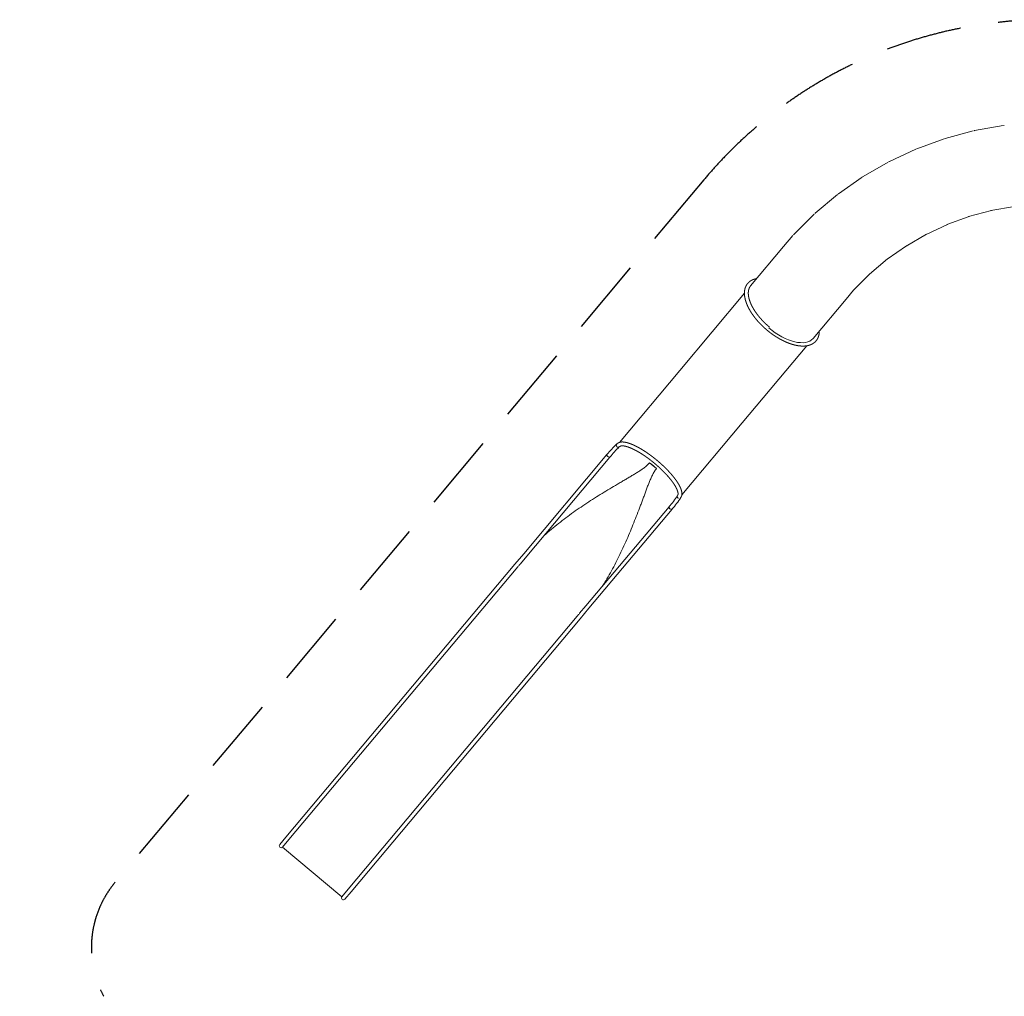
# Model space of a CAD drawing. Extents: x -17324 to 8642, y -15191 to 7229.
# Drawn here: x -17324 to -7657, y -2799 to 6786 of the extents above; entities that cross this region are included whole.
import ezdxf

# ---------------------------------------------------------------- set-up
doc = ezdxf.new("R2010")
doc.units = 0
doc.header["$MEASUREMENT"] = 0
doc.linetypes.add('HIDDEN', pattern=[0.375, 0.25, -0.125])
doc.layers.get('Defpoints').update_dxf_attribs({"linetype": 'CONTINUOUS'})
doc.layers.add('B', color=3, linetype='CONTINUOUS')
doc.layers.add('Sicherheit', color=1, linetype='HIDDEN')
doc.layers.add('K', color=7, linetype='CONTINUOUS', lineweight=0)
doc.styles.add('KATALOG', font='swissl.ttf')
doc.dimstyles.new('KATALOG', dxfattribs={"dimscale": 200, "dimtxt": 1.75, "dimasz": 1, "dimexe": 0, "dimexo": 0, "dimgap": 0.3, "dimtad": 1, "dimlfac": 0.001, "dimzin": 0, "dimdsep": 46, "dimtxsty": 'KATALOG', "dimblk1": 'KATPFEIL', "dimblk2": 'KATPFEIL', "dimsah": 1, "dimcen": 1, "dimse1": 1, "dimse2": 1, "dimclrd": 256, "dimclre": 256, "dimclrt": 3, "dimadec": 0, "dimazin": 0, "dimtfac": 1, "dimtdec": 4, "dimtmove": 0, "dimatfit": 3, "dimldrblk": 'KATPFEIL', "dimfxl": 0, "dimtvp": 1, "dimtolj": 1, "dimtzin": 0, "dimarcsym": 0})

# ---------------------------------------------------------------- blocks, each defined once
blk = doc.blocks.new('KATPFEIL')
at = {"layer": 'B', "ltscale": 1000}
for p, q in [((0, -1), (0, 1)), ((-1, 0), (0, 0)), ((1, 0), (0, 0))]:
    blk.add_line(p, q, dxfattribs=at)
blk = doc.blocks.new('*D3')
at = {"layer": 'B', "lineweight": -2, "ltscale": 100}
blk.add_line((2833, -13191.2), (-14270.5, -13191.2), dxfattribs=at)
at = {"layer": 'Defpoints', "color": 0, "ltscale": 100}
for p in [(3333, -0.4), (-14770.5, -1310.1), (-14770.5, -13191.2)]:
    blk.add_point(p, dxfattribs=at)
at = {"layer": 'B', "lineweight": -2, "ltscale": 100, "xscale": 500, "yscale": 500, "zscale": 500, "rotation": 180}
blk.add_blockref('KATPFEIL', (-14770.5, -13191.2), dxfattribs=at)
at = {"layer": 'B', "lineweight": -2, "ltscale": 100, "xscale": 500, "yscale": 500, "zscale": 500}
blk.add_blockref('KATPFEIL', (3333, -13191.2), dxfattribs=at)
at = {"layer": 'B', "color": 3, "ltscale": 100, "insert": (-5718.7, -12609), "char_height": 875, "attachment_point": 5, "style": 'KATALOG'}
blk.add_mtext('\\A1;18,20', dxfattribs=at)
blk = doc.blocks.new('*D6')
at = {"layer": 'B', "lineweight": -2, "ltscale": 100}
blk.add_line((4143.5, -14691.2), (-16323.7, -14691.2), dxfattribs=at)
at = {"layer": 'Defpoints', "color": 0, "ltscale": 100}
for p in [(4643.5, -0.4), (-16823.7, -2201.3), (-16823.7, -14691.2)]:
    blk.add_point(p, dxfattribs=at)
at = {"layer": 'B', "lineweight": -2, "ltscale": 100, "xscale": 500, "yscale": 500, "zscale": 500, "rotation": 180}
blk.add_blockref('KATPFEIL', (-16823.7, -14691.2), dxfattribs=at)
at = {"layer": 'B', "lineweight": -2, "ltscale": 100, "xscale": 500, "yscale": 500, "zscale": 500}
blk.add_blockref('KATPFEIL', (4643.5, -14691.2), dxfattribs=at)
at = {"layer": 'B', "color": 3, "ltscale": 100, "insert": (-6090.1, -14109), "char_height": 875, "attachment_point": 5, "style": 'KATALOG'}
blk.add_mtext('\\A1;21,50', dxfattribs=at)

msp = doc.modelspace()

# ---------------------------------------------------------------- linework, layer by layer
at = {"layer": 'K'}
for p, q in [((-7949.901, 5697.452), (-7669.53, 5746.89)), ((-8515.986, 5520.082), (-8248.459, 5617.455)), ((-8236.816, 5621.125), (-7961.82, 5694.81)), ((-8785.288, 5395.093), (-8527.265, 5515.411)), ((-9042.672, 5247.107), (-8796.117, 5389.456)), ((-9286.178, 5077.253), (-9052.968, 5240.548)), ((-9513.954, 4886.822), (-9295.863, 5069.821)), ((-7788.275, 4912.594), (-7558.868, 4953.046)), ((-9724.265, 4677.263), (-9522.955, 4878.574)), ((-8220.527, 4775.214), (-8001.629, 4854.887)), ((-8007.4, 4853.341), (-7782.391, 4913.632)), ((-8426.033, 4678.81), (-8214.912, 4777.258)), ((-9823.949, 4559.289), (-9732.477, 4668.302)), ((-8622.356, 4564.862), (-8420.618, 4681.335)), ((-10148.019, 4173.078), (-9823.949, 4559.289)), ((-8808, 4434.236), (-8617.181, 4567.849)), ((-8981.553, 4287.928), (-8803.105, 4437.663)), ((-9141.722, 4127.021), (-8976.975, 4291.769)), ((-10148.019, 4173.078), (-10148.054, 4173.036)), ((-10208.747, 4100.705), (-10843.857, 3343.81)), ((-9210.348, 4044.417), (-9137.445, 4131.299)), ((-9534.418, 3658.205), (-9210.348, 4044.417)), ((-9595.065, 3585.929), (-10230.256, 2828.937)), ((-11436.678, 2637.314), (-10843.857, 3343.81)), ((-10843.857, 3343.81), (-11436.678, 2637.314)), ((-10843.857, 3343.81), (-11436.678, 2637.314)), ((-10230.256, 2828.937), (-10823.165, 2122.336)), ((-10823.165, 2122.336), (-10230.256, 2828.937)), ((-10823.165, 2122.336), (-10230.256, 2828.937)), ((-11558.442, 2517.871), (-12374.866, 1544.894)), ((-11529.332, 2493.445), (-12345.757, 1520.468)), ((-11071.664, 2379.962), (-11139.903, 2437.221)), ((-11765.095, 1033.235), (-10948.67, 2006.212)), ((-11735.985, 1008.809), (-10919.561, 1981.786)), ((-12374.866, 1544.894), (-12461.192, 1442.015)), ((-12407.358, 1447.055), (-12345.757, 1520.468)), ((-12461.192, 1442.015), (-14709.575, -1237.503)), ((-12432.293, 1417.595), (-14680.676, -1261.923)), ((-11765.095, 1033.235), (-11826.696, 959.822)), ((-11822.311, 905.93), (-11735.985, 1008.809)), ((-14099.761, -1749.369), (-11851.378, 930.15)), ((-14070.694, -1773.588), (-11822.311, 905.93)), ((-14709.575, -1237.503), (-14770.49, -1310.099)), ((-14743.114, -1336.334), (-14680.676, -1261.923)), ((-14162.199, -1823.779), (-14743.114, -1336.334)), ((-14099.761, -1749.369), (-14162.199, -1823.779)), ((-14131.609, -1846.184), (-14070.694, -1773.588))]:
    msp.add_line(p, q, dxfattribs=at)
for centre, radius, start, end in [((-10859.562, 1970.025), 887.486, 132.6980001, 141.907387), ((-10854.819, 1965.56), 855.997, 132.856976, 141.9526343), ((-11585.664, 2578.811), 855.997, 318.0473657, 327.143024), ((-11580.835, 2575.218), 887.98, 318.0950054, 327.2935582), ((-14755.935, -1322.312), 19, 140, 312.4391568), ((-14146.164, -1833.971), 19, 147.5608432, 320)]:
    msp.add_arc(centre, radius, start, end, dxfattribs=at)
for centre, major_axis, ratio, start_param, end_param in [((-7611.162, 5350.5), (-52.239, 397.328), 0.58729638, 6.25765211, 6.27831855), ((-8122.145, 5237.223), (-120.441, 382.221), 0.58729638, 6.25765211, 6.27831855), ((-7869.126, 5305.017), (-86.67, 391.264), 0.58729638, 6.25765211, 6.27831855), ((-8368.293, 5147.635), (-153.295, 370.269), 0.58729638, 6.25765211, 6.27831855), ((-8605.696, 5036.935), (-184.983, 355.5), 0.58729638, 6.25765211, 6.27831855), ((-8832.547, 4905.965), (-215.263, 338.025), 0.58729638, 6.25765211, 6.27831855), ((-9047.12, 4755.722), (-243.905, 317.977), 0.58729638, 6.25765211, 6.27831855), ((-9247.783, 4587.35), (-270.69, 295.509), 0.58729638, 6.25765211, 6.27831855), ((-9433.007, 4402.129), (-295.415, 270.793), 0.58729638, 6.25765211, 6.27831855), ((-9841.219, 3915.641), (-306.801, 257.436), 0.5, 0, 0.00458097), ((-9841.219, 3915.641), (-306.801, 257.436), 0.5, 1.57079633, 3.14159265), ((-11448.065, 2607.94), (14.555, -12.213), 0.96592583, 3.14159265, 6.28318531), ((-11543.887, 2505.658), (-14.555, 12.213), 0.5, 0, 3.14159265), ((-11543.887, 2505.658), (-14.555, 12.213), 0.5, 0, 3.14159265), ((-11448.065, 2607.94), (11.348, -15.239), 0.96359556, 4.96772515, 6.40172178), ((-11232.895, 2257.106), (-304.886, 255.829), 0.5, 4.71238898, 4.82453169), ((-11232.895, 2257.106), (-304.886, 255.829), 0.5, 4.60024627, 4.71238898), ((-10850.027, 2106.126), (-16.978, 8.529), 0.96359556, 6.11282191, 7.62808705), ((-10850.015, 2106.115), (-14.555, 12.213), 0.96592583, 0, 1.53907066), ((-10850.015, 2106.115), (-14.555, 12.213), 0.96592583, 1.57308428, 1.9469079), ((-10934.115, 1993.999), (14.555, -12.213), 0.5, 3.14159265, 6.28318531), ((-10934.115, 1993.999), (14.555, -12.213), 0.5, 3.14159265, 6.28318531)]:
    msp.add_ellipse(centre, major_axis=major_axis, ratio=ratio, start_param=start_param, end_param=end_param, dxfattribs=at)
for points, degree, knots in [([(-9988.218, 3740.376), (-9993.547, 3744.883), (-9998.839, 3749.432), (-10004.091, 3754.023), (-10009.303, 3758.653), (-10014.473, 3763.323), (-10019.599, 3768.03), (-10024.682, 3772.773), (-10029.719, 3777.552), (-10034.708, 3782.366), (-10039.65, 3787.212), (-10044.542, 3792.09), (-10049.384, 3796.999), (-10054.173, 3801.937), (-10058.909, 3806.903), (-10063.592, 3811.896), (-10068.218, 3816.915), (-10072.788, 3821.958), (-10077.3, 3827.024), (-10081.753, 3832.112), (-10086.146, 3837.222), (-10090.488, 3842.363), (-10094.767, 3847.522), (-10098.983, 3852.698), (-10103.133, 3857.89), (-10107.218, 3863.097), (-10111.236, 3868.317), (-10115.186, 3873.549), (-10119.067, 3878.792), (-10122.878, 3884.044), (-10126.618, 3889.305), (-10130.286, 3894.572), (-10133.881, 3899.845), (-10137.402, 3905.123), (-10140.848, 3910.404), (-10144.219, 3915.687), (-10147.513, 3920.97), (-10150.73, 3926.254), (-10153.868, 3931.535), (-10156.928, 3936.814), (-10159.907, 3942.089), (-10162.826, 3947.396), (-10165.663, 3952.697), (-10168.416, 3957.99), (-10171.085, 3963.275), (-10173.668, 3968.549), (-10176.166, 3973.811), (-10178.577, 3979.062), (-10180.901, 3984.298), (-10183.137, 3989.52), (-10185.284, 3994.726), (-10187.342, 3999.915), (-10189.31, 4005.086), (-10191.187, 4010.237), (-10192.973, 4015.368), (-10194.667, 4020.478), (-10196.267, 4025.565), (-10197.775, 4030.629), (-10199.189, 4035.669), (-10200.508, 4040.683), (-10201.731, 4045.67), (-10202.861, 4050.639), (-10203.894, 4055.579), (-10204.83, 4060.489), (-10205.667, 4065.369), (-10206.405, 4070.217), (-10207.044, 4075.033), (-10207.583, 4079.814), (-10208.02, 4084.561), (-10208.357, 4089.272), (-10208.591, 4093.946), (-10208.722, 4098.583), (-10208.749, 4103.18), (-10208.672, 4107.736), (-10208.49, 4112.252), (-10208.202, 4116.724), (-10207.808, 4121.152), (-10207.306, 4125.535), (-10206.696, 4129.871), (-10205.978, 4134.159), (-10205.151, 4138.396), (-10204.283, 4142.292), (-10203.32, 4146.141), (-10202.261, 4149.943), (-10201.106, 4153.695), (-10199.854, 4157.397), (-10198.507, 4161.046), (-10197.063, 4164.64), (-10195.522, 4168.179), (-10193.886, 4171.659), (-10192.154, 4175.08), (-10190.326, 4178.439), (-10188.403, 4181.734), (-10186.385, 4184.964), (-10184.274, 4188.127), (-10182.071, 4191.22), (-10179.776, 4194.242), (-10177.391, 4197.191), (-10174.916, 4200.066), (-10172.354, 4202.865), (-10169.706, 4205.586), (-10167.166, 4208.046), (-10164.555, 4210.437), (-10161.873, 4212.758), (-10159.122, 4215.008), (-10156.303, 4217.186), (-10153.418, 4219.292), (-10150.468, 4221.325), (-10147.455, 4223.284), (-10144.38, 4225.17), (-10141.244, 4226.981), (-10138.05, 4228.719), (-10134.797, 4230.382), (-10131.489, 4231.97), (-10128.125, 4233.485), (-10124.707, 4234.925), (-10121.236, 4236.29), (-10117.714, 4237.582), (-10114.141, 4238.8), (-10110.519, 4239.944), (-10106.849, 4241.015), (-10102.747, 4242.111), (-10098.589, 4243.119), (-10094.376, 4244.039), (-10090.108, 4244.871), (-10087.367, 4245.343)], 1, [0, 0, 0.01626945, 0.0325389, 0.04880835, 0.0650778, 0.08134724, 0.09761669, 0.11388614, 0.13015559, 0.14642504, 0.16269449, 0.17896394, 0.19523339, 0.21150283, 0.22777228, 0.24404173, 0.26031118, 0.27658063, 0.29285008, 0.30911953, 0.32538898, 0.34169805, 0.35800712, 0.37431619, 0.39062526, 0.40693433, 0.4232434, 0.43955247, 0.45586154, 0.47217061, 0.48847968, 0.50478875, 0.52109782, 0.53740689, 0.55371596, 0.57002503, 0.5863341, 0.60264317, 0.61895224, 0.63526131, 0.65157038, 0.66799766, 0.68442494, 0.70085222, 0.7172795, 0.73370678, 0.75013406, 0.76656135, 0.78298863, 0.79941591, 0.81584319, 0.83227047, 0.84869775, 0.86512503, 0.88155231, 0.89797959, 0.91440688, 0.93083416, 0.94726144, 0.96368872, 0.980116, 0.99657371, 1.01303142, 1.02948912, 1.04594683, 1.06240454, 1.07886225, 1.09531996, 1.11177767, 1.12823538, 1.14469308, 1.16115079, 1.1776085, 1.19406621, 1.21052392, 1.22698163, 1.24343934, 1.25989704, 1.27635475, 1.29281246, 1.30927017, 1.32458001, 1.33988985, 1.35519969, 1.37050953, 1.38581937, 1.40112921, 1.41643905, 1.4317489, 1.44705874, 1.46236858, 1.47767842, 1.49298826, 1.5082981, 1.52360794, 1.53891778, 1.55422762, 1.56953746, 1.5848473, 1.60015714, 1.61546698, 1.62970896, 1.64395093, 1.65819291, 1.67243488, 1.68667685, 1.70091883, 1.7151608, 1.72940277, 1.74364475, 1.75788672, 1.77212869, 1.78637067, 1.80061264, 1.81485461, 1.82909659, 1.84333856, 1.85758053, 1.87182251, 1.88606448, 1.90030645, 1.91601031, 1.93171416, 1.94741801, 1.96312187, 1.97308805, 1.97308805]), ([(-9963.799, 3769.491), (-9968.722, 3773.654), (-9973.612, 3777.854), (-9978.466, 3782.091), (-9983.285, 3786.364), (-9988.065, 3790.671), (-9992.807, 3795.012), (-9997.508, 3799.384), (-10002.169, 3803.788), (-10006.786, 3808.221), (-10011.36, 3812.683), (-10015.889, 3817.173), (-10020.372, 3821.689), (-10024.808, 3826.23), (-10029.195, 3830.796), (-10033.533, 3835.384), (-10037.82, 3839.993), (-10042.055, 3844.623), (-10046.238, 3849.272), (-10050.367, 3853.939), (-10054.44, 3858.623), (-10058.448, 3863.31), (-10062.399, 3868.011), (-10066.292, 3872.725), (-10070.127, 3877.451), (-10073.901, 3882.187), (-10077.615, 3886.932), (-10081.267, 3891.685), (-10084.857, 3896.444), (-10088.383, 3901.208), (-10091.844, 3905.976), (-10095.241, 3910.747), (-10098.571, 3915.519), (-10101.834, 3920.29), (-10105.029, 3925.061), (-10108.156, 3929.829), (-10111.213, 3934.592), (-10114.2, 3939.35), (-10117.117, 3944.102), (-10119.961, 3948.846), (-10122.733, 3953.58), (-10125.412, 3958.268), (-10128.019, 3962.944), (-10130.552, 3967.607), (-10133.012, 3972.255), (-10135.397, 3976.888), (-10137.708, 3981.503), (-10139.943, 3986.1), (-10142.102, 3990.678), (-10144.185, 3995.234), (-10146.191, 3999.767), (-10148.12, 4004.277), (-10149.971, 4008.762), (-10151.744, 4013.221), (-10153.439, 4017.651), (-10155.056, 4022.053), (-10156.593, 4026.424), (-10158.052, 4030.763), (-10159.431, 4035.07), (-10160.731, 4039.342), (-10161.951, 4043.578), (-10163.084, 4047.745), (-10164.138, 4051.875), (-10165.113, 4055.965), (-10166.01, 4060.016), (-10166.828, 4064.025), (-10167.569, 4067.991), (-10168.231, 4071.913), (-10168.815, 4075.79), (-10169.322, 4079.621), (-10169.751, 4083.404), (-10170.104, 4087.139), (-10170.379, 4090.824), (-10170.579, 4094.458), (-10170.703, 4098.041), (-10170.751, 4101.571), (-10170.725, 4105.047), (-10170.625, 4108.469), (-10170.451, 4111.836), (-10170.205, 4115.146), (-10169.887, 4118.4), (-10169.478, 4121.739), (-10168.993, 4125.015), (-10168.431, 4128.227), (-10167.794, 4131.375), (-10167.083, 4134.459), (-10166.299, 4137.478), (-10165.442, 4140.433), (-10164.514, 4143.323), (-10163.514, 4146.149), (-10162.445, 4148.91), (-10161.306, 4151.608), (-10160.098, 4154.242), (-10158.822, 4156.814), (-10157.478, 4159.324), (-10156.066, 4161.772), (-10154.586, 4164.159), (-10153.039, 4166.486), (-10151.424, 4168.753), (-10149.741, 4170.962), (-10148.118, 4172.956)], 1, [0, 0, 0.01572594, 0.03145187, 0.04717781, 0.06290374, 0.07862968, 0.09435562, 0.11008155, 0.12580749, 0.14153342, 0.15725936, 0.1729853, 0.18871123, 0.20443717, 0.2201631, 0.23588904, 0.25161497, 0.26734091, 0.28306685, 0.29879278, 0.31451872, 0.33020626, 0.3458938, 0.36158134, 0.37726888, 0.39295642, 0.40864396, 0.4243315, 0.44001904, 0.45570657, 0.47139411, 0.48708165, 0.50276919, 0.51845673, 0.53414427, 0.54983181, 0.56551935, 0.58120689, 0.59689443, 0.61258197, 0.62826951, 0.64383838, 0.65940724, 0.67497611, 0.69054497, 0.70611384, 0.7216827, 0.73725157, 0.75282043, 0.7683893, 0.78395816, 0.79952703, 0.81509589, 0.83066476, 0.84623363, 0.86180249, 0.87737136, 0.89294022, 0.90850909, 0.92407795, 0.93964682, 0.955097, 0.97054719, 0.98599737, 1.00144756, 1.01689774, 1.03234792, 1.04779811, 1.06324829, 1.07869848, 1.09414866, 1.10959885, 1.12504903, 1.14049921, 1.1559494, 1.17139958, 1.18684977, 1.20229995, 1.21775014, 1.23320032, 1.2486505, 1.26479675, 1.28094299, 1.29708924, 1.31323548, 1.32938173, 1.34552797, 1.36167422, 1.37782046, 1.39396671, 1.41011295, 1.42625919, 1.44240544, 1.45855168, 1.47469793, 1.49084417, 1.50699042, 1.52313666, 1.53928291, 1.55542915, 1.57039345, 1.57039345]), ([(-9473.691, 3730.577), (-9473.71, 3726.052), (-9473.833, 3721.532), (-9474.061, 3717.054), (-9474.395, 3712.618), (-9474.834, 3708.227), (-9475.38, 3703.882), (-9476.033, 3699.584), (-9476.794, 3695.335), (-9477.663, 3691.136), (-9478.642, 3686.989), (-9479.73, 3682.895), (-9480.928, 3678.858), (-9482.118, 3675.223), (-9483.399, 3671.637), (-9484.773, 3668.103), (-9486.239, 3664.621), (-9487.797, 3661.195), (-9489.447, 3657.824), (-9491.188, 3654.512), (-9493.02, 3651.259), (-9494.942, 3648.068), (-9496.955, 3644.94), (-9499.056, 3641.878), (-9501.245, 3638.883), (-9503.521, 3635.956), (-9505.884, 3633.099), (-9508.33, 3630.314), (-9510.861, 3627.602), (-9513.473, 3624.964), (-9516.165, 3622.402), (-9518.936, 3619.917), (-9521.785, 3617.51), (-9524.594, 3615.271), (-9527.472, 3613.105), (-9530.416, 3611.013), (-9533.426, 3608.996), (-9536.499, 3607.054), (-9539.635, 3605.187), (-9542.832, 3603.396), (-9546.089, 3601.681), (-9549.404, 3600.041), (-9552.775, 3598.477), (-9556.202, 3596.99), (-9559.684, 3595.577), (-9563.218, 3594.241), (-9566.805, 3592.98), (-9570.442, 3591.793), (-9574.129, 3590.682), (-9577.865, 3589.646), (-9581.648, 3588.684), (-9585.478, 3587.795), (-9589.354, 3586.981), (-9593.707, 3586.164), (-9598.113, 3585.436), (-9602.573, 3584.798), (-9607.084, 3584.248), (-9611.646, 3583.788), (-9616.257, 3583.415), (-9620.918, 3583.13), (-9625.625, 3582.932), (-9630.38, 3582.821), (-9635.179, 3582.796), (-9640.023, 3582.857), (-9644.911, 3583.004), (-9649.841, 3583.235), (-9654.813, 3583.551), (-9659.825, 3583.952), (-9664.877, 3584.436), (-9669.967, 3585.003), (-9675.094, 3585.654), (-9680.258, 3586.387), (-9685.457, 3587.202), (-9690.868, 3588.13), (-9696.315, 3589.146), (-9701.795, 3590.248), (-9707.309, 3591.435), (-9712.854, 3592.709), (-9718.429, 3594.067), (-9724.034, 3595.509), (-9729.667, 3597.036), (-9735.327, 3598.645), (-9741.012, 3600.338), (-9746.721, 3602.113), (-9752.453, 3603.97), (-9758.206, 3605.908), (-9763.979, 3607.926), (-9769.771, 3610.024), (-9775.58, 3612.202), (-9781.406, 3614.459), (-9787.245, 3616.793), (-9793.098, 3619.205), (-9798.963, 3621.694), (-9804.796, 3624.24), (-9810.639, 3626.861), (-9816.488, 3629.555), (-9822.344, 3632.322), (-9828.204, 3635.161), (-9834.067, 3638.072), (-9839.932, 3641.053), (-9845.798, 3644.104), (-9851.661, 3647.224), (-9857.523, 3650.412), (-9863.38, 3653.667), (-9869.232, 3656.988), (-9875.076, 3660.376), (-9880.912, 3663.828), (-9886.739, 3667.343), (-9892.554, 3670.922), (-9898.356, 3674.562), (-9904.144, 3678.264), (-9909.916, 3682.025), (-9915.671, 3685.846), (-9919.399, 3688.359), (-9923.119, 3690.896), (-9926.83, 3693.456), (-9930.532, 3696.041), (-9934.225, 3698.649), (-9937.908, 3701.28), (-9941.58, 3703.934), (-9945.242, 3706.61), (-9948.893, 3709.309), (-9952.533, 3712.029), (-9956.161, 3714.771), (-9959.776, 3717.535), (-9963.38, 3720.32), (-9966.97, 3723.125), (-9970.547, 3725.951), (-9974.11, 3728.797), (-9977.659, 3731.663), (-9981.194, 3734.548), (-9984.714, 3737.453), (-9988.218, 3740.376)], 1, [4.31032442, 4.31032442, 4.32658897, 4.34298027, 4.35937158, 4.37576289, 4.3921542, 4.40854551, 4.42493681, 4.44132812, 4.45771943, 4.47411074, 4.49050205, 4.50689335, 4.52185597, 4.53681859, 4.55178121, 4.56674383, 4.58170645, 4.59666907, 4.61163168, 4.6265943, 4.64155692, 4.65651954, 4.67148216, 4.68644478, 4.7014074, 4.71637002, 4.73133263, 4.74629525, 4.76125787, 4.77622049, 4.79118311, 4.80614573, 4.82052783, 4.83490993, 4.84929203, 4.86367414, 4.87805624, 4.89243834, 4.90682044, 4.92120254, 4.93558465, 4.94996675, 4.96434885, 4.97873095, 4.99311305, 5.00749516, 5.02187726, 5.03625936, 5.05064146, 5.06502356, 5.07940567, 5.09378777, 5.10974347, 5.12569917, 5.14165488, 5.15761058, 5.17356628, 5.18952199, 5.20547769, 5.22143339, 5.2373891, 5.2533448, 5.2693005, 5.28525621, 5.30121191, 5.31716761, 5.33312332, 5.34907902, 5.36503472, 5.38099043, 5.39694613, 5.41290183, 5.42939746, 5.44589308, 5.46238871, 5.47888433, 5.49537996, 5.51187558, 5.5283712, 5.54486683, 5.56136245, 5.57785808, 5.5943537, 5.61084932, 5.62734495, 5.64384057, 5.6603362, 5.67683182, 5.69332744, 5.70982307, 5.72631869, 5.74281432, 5.75919423, 5.77557414, 5.79195405, 5.80833396, 5.82471387, 5.84109378, 5.85747369, 5.87385359, 5.8902335, 5.90661341, 5.92299332, 5.93937323, 5.95575314, 5.97213305, 5.98851296, 6.00489287, 6.02127278, 6.03765269, 6.0540326, 6.07041251, 6.08105115, 6.09168979, 6.10232843, 6.11296707, 6.12360571, 6.13424435, 6.14488299, 6.15552163, 6.16616027, 6.17679891, 6.18743755, 6.19807619, 6.20871483, 6.21935347, 6.22999211, 6.24063075, 6.25126939, 6.26190803, 6.27254667, 6.28318531, 6.28318531]), ([(-11462.471, 2620.33), (-11462.369, 2620.45), (-11462.116, 2620.745), (-11461.86, 2621.038), (-11461.603, 2621.329), (-11461.268, 2621.701), (-11460.93, 2622.07), (-11460.588, 2622.435), (-11460.243, 2622.797), (-11459.895, 2623.155), (-11459.543, 2623.511), (-11459.187, 2623.862), (-11458.81, 2624.228), (-11458.43, 2624.591), (-11458.045, 2624.949), (-11457.658, 2625.304), (-11457.266, 2625.654), (-11456.871, 2626.001), (-11456.473, 2626.344), (-11456.071, 2626.683), (-11455.666, 2627.018), (-11455.258, 2627.35), (-11454.846, 2627.677), (-11454.432, 2628), (-11454.014, 2628.319), (-11453.593, 2628.635), (-11453.169, 2628.946), (-11452.742, 2629.253), (-11452.312, 2629.556), (-11451.879, 2629.855), (-11451.443, 2630.15), (-11451.005, 2630.441), (-11449.668, 2631.292), (-11448.308, 2632.105), (-11446.926, 2632.882), (-11445.521, 2633.621), (-11444.095, 2634.325), (-11442.648, 2634.994), (-11441.181, 2635.627), (-11439.694, 2636.225), (-11438.188, 2636.789), (-11436.664, 2637.319), (-11435.121, 2637.815), (-11433.561, 2638.279), (-11431.985, 2638.71), (-11430.391, 2639.109), (-11428.782, 2639.476), (-11427.158, 2639.812), (-11425.52, 2640.117), (-11423.867, 2640.392), (-11422.201, 2640.637), (-11420.521, 2640.852), (-11417.608, 2641.157), (-11414.647, 2641.381), (-11411.638, 2641.526), (-11408.581, 2641.593), (-11405.476, 2641.582), (-11402.323, 2641.495), (-11399.121, 2641.33), (-11395.871, 2641.09), (-11392.572, 2640.775), (-11389.225, 2640.386), (-11385.828, 2639.923), (-11382.382, 2639.388), (-11378.886, 2638.78), (-11375.341, 2638.1), (-11371.746, 2637.35), (-11368.101, 2636.53), (-11364.406, 2635.64), (-11360.661, 2634.681), (-11356.865, 2633.654), (-11353.019, 2632.56), (-11348.411, 2631.179), (-11343.72, 2629.698), (-11338.946, 2628.115), (-11334.093, 2626.432), (-11329.163, 2624.649), (-11324.156, 2622.768), (-11319.075, 2620.788), (-11313.923, 2618.711), (-11308.7, 2616.537), (-11303.409, 2614.266), (-11298.051, 2611.899), (-11292.63, 2609.437), (-11287.145, 2606.881), (-11281.601, 2604.23), (-11275.998, 2601.487), (-11270.338, 2598.65), (-11264.623, 2595.722), (-11258.856, 2592.702), (-11253.038, 2589.591), (-11247.171, 2586.39), (-11242.099, 2583.572), (-11236.98, 2580.68), (-11231.817, 2577.715), (-11226.611, 2574.681), (-11221.367, 2571.577), (-11216.085, 2568.405), (-11210.77, 2565.167), (-11205.423, 2561.865), (-11200.047, 2558.499), (-11194.645, 2555.071), (-11189.219, 2551.583), (-11183.772, 2548.036), (-11178.306, 2544.431), (-11172.824, 2540.771), (-11167.329, 2537.056), (-11161.823, 2533.288), (-11156.309, 2529.469), (-11150.789, 2525.599), (-11145.267, 2521.681), (-11139.743, 2517.716), (-11134.968, 2514.25), (-11130.184, 2510.742), (-11125.392, 2507.194), (-11120.595, 2503.607), (-11115.796, 2499.983), (-11110.995, 2496.324), (-11106.196, 2492.632), (-11101.4, 2488.907), (-11096.609, 2485.152), (-11091.825, 2481.367), (-11087.051, 2477.556), (-11082.289, 2473.719), (-11077.54, 2469.858), (-11072.806, 2465.974), (-11068.09, 2462.069), (-11063.394, 2458.146), (-11058.72, 2454.204), (-11054.07, 2450.247), (-11049.445, 2446.275), (-11044.849, 2442.291), (-11040.56, 2438.539), (-11036.288, 2434.769), (-11032.035, 2430.984), (-11027.802, 2427.184), (-11023.591, 2423.371), (-11019.403, 2419.546), (-11015.24, 2415.711), (-11011.102, 2411.867), (-11006.992, 2408.016), (-11002.91, 2404.158), (-10998.859, 2400.296), (-10994.839, 2396.431), (-10990.853, 2392.564), (-10986.901, 2388.696), (-10982.985, 2384.83), (-10979.106, 2380.967), (-10975.266, 2377.107), (-10971.467, 2373.253), (-10967.709, 2369.405), (-10963.994, 2365.566), (-10960.265, 2361.675), (-10956.574, 2357.787), (-10952.922, 2353.902), (-10949.31, 2350.021), (-10945.739, 2346.147), (-10942.209, 2342.279), (-10938.722, 2338.42), (-10935.278, 2334.57), (-10931.878, 2330.731), (-10928.524, 2326.903), (-10925.215, 2323.088), (-10921.953, 2319.287), (-10918.74, 2315.502), (-10915.575, 2311.732), (-10912.459, 2307.98), (-10909.394, 2304.247), (-10906.38, 2300.534), (-10903.419, 2296.841), (-10900.511, 2293.171), (-10897.656, 2289.524), (-10894.636, 2285.613), (-10891.672, 2281.724), (-10888.767, 2277.856), (-10885.919, 2274.011), (-10883.13, 2270.189), (-10880.401, 2266.391), (-10877.73, 2262.618), (-10875.119, 2258.871), (-10872.569, 2255.15), (-10870.079, 2251.457), (-10867.651, 2247.792), (-10865.284, 2244.156), (-10862.978, 2240.549), (-10860.736, 2236.974), (-10858.556, 2233.429), (-10856.439, 2229.917), (-10854.385, 2226.438), (-10852.396, 2222.992), (-10850.471, 2219.581), (-10848.611, 2216.206), (-10846.592, 2212.444), (-10844.65, 2208.722), (-10842.785, 2205.038), (-10840.997, 2201.393), (-10839.288, 2197.786), (-10837.657, 2194.218), (-10836.106, 2190.687), (-10834.634, 2187.195), (-10833.242, 2183.74), (-10831.93, 2180.324), (-10830.699, 2176.945), (-10829.549, 2173.604), (-10828.481, 2170.3), (-10827.496, 2167.034), (-10826.592, 2163.805), (-10825.772, 2160.613), (-10825.035, 2157.459), (-10824.382, 2154.341), (-10823.814, 2151.26), (-10823.33, 2148.216), (-10822.93, 2145.155), (-10822.624, 2142.109), (-10822.415, 2139.082), (-10822.305, 2136.076), (-10822.295, 2133.096), (-10822.387, 2130.146), (-10822.584, 2127.228), (-10822.886, 2124.346), (-10823.297, 2121.505), (-10823.817, 2118.707), (-10824.448, 2115.956), (-10825.193, 2113.255), (-10826.053, 2110.609), (-10827.031, 2108.021), (-10828.127, 2105.494), (-10829.345, 2103.031), (-10830.685, 2100.637), (-10832.149, 2098.316), (-10833.74, 2096.07), (-10835.382, 2094.001)], 1, [0.59651219, 0.59651219, 1.00000106, 2.00001057, 3.00002008, 4.00002959, 5.28585342, 6.57167724, 7.85750107, 9.1433249, 10.42914872, 11.71497255, 13.00079638, 14.3517874, 15.70277841, 17.05376943, 18.40476045, 19.75575147, 21.10674249, 22.4577335, 23.80872452, 25.15971554, 26.51070656, 27.86169758, 29.21268859, 30.56367961, 31.91467063, 33.26566165, 34.61665267, 35.96764369, 37.3186347, 38.66962572, 40.02061674, 44.09047375, 48.16033075, 52.23018776, 56.30004477, 60.36990177, 64.43975878, 68.50961579, 72.5794728, 76.6493298, 80.71918681, 84.78904382, 88.85890082, 92.92875783, 96.99861484, 101.06847185, 105.13832885, 109.20818586, 113.27804287, 117.34789988, 121.41775688, 128.39598446, 135.37421204, 142.35243962, 149.3306672, 156.30889478, 163.28712236, 170.26534994, 177.24357752, 184.2218051, 191.20003268, 198.17826026, 205.15648784, 212.13471542, 219.112943, 226.09117058, 233.06939816, 240.04762574, 247.02585332, 254.0040809, 260.98230848, 269.21076024, 277.439212, 285.66766375, 293.89611551, 302.12456727, 310.35301902, 318.58147078, 326.80992254, 335.03837429, 343.26682605, 351.4952778, 359.72372956, 367.95218132, 376.18063307, 384.40908483, 392.63753659, 400.86598834, 409.0944401, 417.32289186, 425.55134361, 432.60188599, 439.65242836, 446.70297074, 453.75351311, 460.80405549, 467.85459786, 474.90514024, 481.95568261, 489.00622498, 496.05676736, 503.10730973, 510.15785211, 517.20839448, 524.25893686, 531.30947923, 538.36002161, 545.41056398, 552.46110635, 559.51164873, 566.5621911, 572.651941, 578.7416909, 584.8314408, 590.92119069, 597.01094059, 603.10069049, 609.19044039, 615.28019028, 621.36994018, 627.45969008, 633.54943998, 639.63918987, 645.72893977, 651.81868967, 657.90843957, 663.99818946, 670.08793936, 676.17768926, 682.26743916, 688.35718905, 694.06881611, 699.78044317, 705.49207023, 711.20369729, 716.91532435, 722.62695141, 728.33857846, 734.05020552, 739.76183258, 745.47345964, 751.1850867, 756.89671376, 762.60834081, 768.31996787, 774.03159493, 779.74322199, 785.45484905, 791.16647611, 796.87810316, 802.58973022, 808.38647734, 814.18322445, 819.97997157, 825.77671868, 831.5734658, 837.37021291, 843.16696003, 848.96370714, 854.76045426, 860.55720137, 866.35394849, 872.1506956, 877.94744272, 883.74418983, 889.54093695, 895.33768406, 901.13443118, 906.93117829, 912.72792541, 918.52467252, 924.77691075, 931.02914898, 937.2813872, 943.53362543, 949.78586366, 956.03810189, 962.29034012, 968.54257834, 974.79481657, 981.0470548, 987.29929303, 993.55153126, 999.80376948, 1006.05600771, 1012.30824594, 1018.56048417, 1024.8127224, 1031.06496062, 1037.31719885, 1043.56943708, 1050.60899403, 1057.64855099, 1064.68810795, 1071.7276649, 1078.76722186, 1085.80677881, 1092.84633577, 1099.88589272, 1106.92544968, 1113.96500664, 1121.00456359, 1128.04412055, 1135.0836775, 1142.12323446, 1149.16279141, 1156.20234837, 1163.24190533, 1170.28146228, 1177.32101924, 1184.36057619, 1191.49723875, 1198.63390131, 1205.77056386, 1212.90722642, 1220.04388898, 1227.18055153, 1234.31721409, 1241.45387665, 1248.5905392, 1255.72720176, 1262.86386432, 1270.00052687, 1277.13718943, 1284.27385199, 1291.41051454, 1298.5471771, 1305.68383966, 1312.82050221, 1319.95716477, 1326.76988376, 1326.76988376]), ([(-10864.569, 2118.328), (-10864.425, 2118.503), (-10864.284, 2118.68), (-10864.146, 2118.859), (-10864.009, 2119.042), (-10863.875, 2119.227), (-10863.723, 2119.445), (-10863.574, 2119.668), (-10863.427, 2119.895), (-10863.283, 2120.128), (-10863.142, 2120.367), (-10863.003, 2120.611), (-10862.867, 2120.861), (-10862.733, 2121.118), (-10862.601, 2121.381), (-10862.473, 2121.651), (-10862.346, 2121.929), (-10862.222, 2122.214), (-10862.101, 2122.507), (-10861.87, 2123.107), (-10861.65, 2123.743), (-10861.442, 2124.416), (-10861.247, 2125.125), (-10861.067, 2125.872), (-10860.901, 2126.656), (-10860.751, 2127.478), (-10860.619, 2128.337), (-10860.506, 2129.234), (-10860.412, 2130.17), (-10860.338, 2131.143), (-10860.286, 2132.155), (-10860.257, 2133.205), (-10860.252, 2134.295), (-10860.272, 2135.423), (-10860.318, 2136.591), (-10860.391, 2137.798), (-10860.492, 2139.044), (-10860.623, 2140.33), (-10860.784, 2141.657), (-10861.114, 2143.896), (-10861.533, 2146.235), (-10862.039, 2148.671), (-10862.634, 2151.202), (-10863.319, 2153.826), (-10864.092, 2156.539), (-10864.956, 2159.341), (-10865.909, 2162.227), (-10866.954, 2165.197), (-10868.089, 2168.248), (-10869.316, 2171.376), (-10870.636, 2174.581), (-10872.047, 2177.859), (-10873.551, 2181.208), (-10875.149, 2184.625), (-10876.84, 2188.109), (-10878.625, 2191.657), (-10880.505, 2195.266), (-10882.479, 2198.935), (-10884.549, 2202.66), (-10886.456, 2205.997), (-10888.441, 2209.385), (-10890.501, 2212.823), (-10892.638, 2216.309), (-10894.849, 2219.842), (-10897.135, 2223.42), (-10899.495, 2227.043), (-10901.928, 2230.707), (-10904.433, 2234.413), (-10907.01, 2238.157), (-10909.658, 2241.94), (-10912.376, 2245.759), (-10915.164, 2249.612), (-10918.02, 2253.499), (-10920.945, 2257.417), (-10923.937, 2261.366), (-10926.995, 2265.343), (-10930.12, 2269.347), (-10933.31, 2273.377), (-10936.565, 2277.431), (-10939.766, 2281.365), (-10943.035, 2285.329), (-10946.369, 2289.322), (-10949.768, 2293.341), (-10953.23, 2297.385), (-10956.752, 2301.453), (-10960.335, 2305.541), (-10963.976, 2309.649), (-10967.674, 2313.774), (-10971.428, 2317.916), (-10975.235, 2322.071), (-10979.095, 2326.237), (-10983.007, 2330.415), (-10986.967, 2334.6), (-10990.976, 2338.792), (-10995.032, 2342.988), (-10999.132, 2347.188), (-11003.276, 2351.388), (-11007.463, 2355.587), (-11011.69, 2359.784), (-11015.608, 2363.634), (-11019.566, 2367.489), (-11023.565, 2371.347), (-11027.602, 2375.207), (-11031.676, 2379.066), (-11035.784, 2382.923), (-11039.925, 2386.778), (-11044.097, 2390.626), (-11048.299, 2394.469), (-11052.528, 2398.302), (-11056.783, 2402.126), (-11061.063, 2405.938), (-11065.364, 2409.737), (-11069.687, 2413.521), (-11074.028, 2417.288), (-11078.386, 2421.037), (-11082.759, 2424.766), (-11087.146, 2428.474), (-11091.545, 2432.159), (-11095.954, 2435.818), (-11100.137, 2439.26), (-11104.337, 2442.686), (-11108.551, 2446.095), (-11112.778, 2449.485), (-11117.015, 2452.855), (-11121.263, 2456.204), (-11125.518, 2459.531), (-11129.78, 2462.835), (-11134.047, 2466.114), (-11138.316, 2469.368), (-11142.587, 2472.595), (-11146.858, 2475.794), (-11151.127, 2478.964), (-11155.393, 2482.103), (-11159.654, 2485.211), (-11163.908, 2488.287), (-11168.154, 2491.328), (-11172.391, 2494.335), (-11176.615, 2497.306), (-11180.827, 2500.239), (-11185.05, 2503.151), (-11189.267, 2506.031), (-11193.477, 2508.878), (-11197.677, 2511.691), (-11201.867, 2514.468), (-11206.045, 2517.211), (-11210.21, 2519.917), (-11214.361, 2522.586), (-11218.496, 2525.217), (-11222.614, 2527.811), (-11226.713, 2530.365), (-11230.793, 2532.879), (-11234.851, 2535.352), (-11238.887, 2537.785), (-11242.899, 2540.175), (-11246.886, 2542.523), (-11250.846, 2544.827), (-11254.779, 2547.087), (-11258.682, 2549.302), (-11262.554, 2551.472), (-11266.617, 2553.717), (-11270.652, 2555.915), (-11274.659, 2558.067), (-11278.636, 2560.171), (-11282.582, 2562.227), (-11286.496, 2564.236), (-11290.377, 2566.195), (-11294.224, 2568.107), (-11298.035, 2569.969), (-11301.809, 2571.781), (-11305.546, 2573.544), (-11309.244, 2575.257), (-11312.901, 2576.92), (-11316.518, 2578.531), (-11320.092, 2580.092), (-11323.622, 2581.601), (-11327.108, 2583.059), (-11330.548, 2584.464), (-11333.94, 2585.817), (-11337.285, 2587.118), (-11340.843, 2588.463), (-11344.352, 2589.749), (-11347.809, 2590.976), (-11351.215, 2592.145), (-11354.566, 2593.255), (-11357.863, 2594.307), (-11361.103, 2595.302), (-11364.286, 2596.238), (-11367.41, 2597.117), (-11370.474, 2597.939), (-11373.477, 2598.704), (-11376.416, 2599.412), (-11379.292, 2600.063), (-11382.102, 2600.657), (-11384.845, 2601.196), (-11387.52, 2601.678), (-11390.126, 2602.104), (-11392.661, 2602.475), (-11395.124, 2602.79), (-11397.514, 2603.05), (-11399.938, 2603.262), (-11402.276, 2603.414), (-11404.529, 2603.508), (-11406.696, 2603.548), (-11408.778, 2603.534), (-11410.776, 2603.471), (-11412.688, 2603.362), (-11414.515, 2603.208), (-11416.257, 2603.012), (-11417.913, 2602.777), (-11419.485, 2602.507), (-11420.972, 2602.203), (-11422.374, 2601.868), (-11423.692, 2601.505), (-11424.924, 2601.116), (-11426.072, 2600.706), (-11427.135, 2600.275), (-11428.113, 2599.826), (-11429.006, 2599.364), (-11429.815, 2598.889), (-11430.048, 2598.741), (-11430.275, 2598.593), (-11430.496, 2598.443), (-11430.711, 2598.293), (-11430.92, 2598.142), (-11431.124, 2597.991), (-11431.323, 2597.838), (-11431.516, 2597.684), (-11431.705, 2597.529), (-11431.889, 2597.373), (-11432.069, 2597.215), (-11432.244, 2597.056), (-11432.415, 2596.896), (-11432.582, 2596.734), (-11432.745, 2596.57), (-11432.905, 2596.405), (-11433.061, 2596.238), (-11433.214, 2596.07), (-11433.364, 2595.899), (-11433.511, 2595.727)], 1, [0, 0, 2.00002122, 4.00004244, 6.00006366, 8.00008488, 10.0001061, 12.30814928, 14.61619247, 16.92423566, 19.23227884, 21.54032203, 23.84836522, 26.1564084, 28.46445159, 30.77249478, 33.08053796, 35.38858115, 37.69662434, 40.00466752, 44.52389022, 49.04311291, 53.56233561, 58.08155831, 62.600781, 67.1200037, 71.63922639, 76.15844909, 80.67767178, 85.19689448, 89.71611717, 94.23533987, 98.75456256, 103.27378526, 107.79300796, 112.31223065, 116.83145335, 121.35067604, 125.86989874, 130.38912143, 137.73519243, 145.08126343, 152.42733443, 159.77340542, 167.11947642, 174.46554742, 181.81161842, 189.15768941, 196.50376041, 203.84983141, 211.19590241, 218.54197341, 225.8880444, 233.2341154, 240.5801864, 247.9262574, 255.27232839, 262.61839939, 269.96447039, 277.31054139, 283.79028395, 290.27002651, 296.74976907, 303.22951164, 309.7092542, 316.18899676, 322.66873932, 329.14848189, 335.62822445, 342.10796701, 348.58770957, 355.06745213, 361.5471947, 368.02693726, 374.50667982, 380.98642238, 387.46616494, 393.94590751, 400.42565007, 406.90539263, 413.14948168, 419.39357073, 425.63765978, 431.88174884, 438.12583789, 444.36992694, 450.61401599, 456.85810504, 463.10219409, 469.34628314, 475.5903722, 481.83446125, 488.0785503, 494.32263935, 500.5667284, 506.81081745, 513.0549065, 519.29899556, 525.54308461, 531.78717366, 537.51447337, 543.24177308, 548.96907279, 554.6963725, 560.42367221, 566.15097192, 571.87827163, 577.60557134, 583.33287105, 589.06017076, 594.78747047, 600.51477018, 606.24206989, 611.9693696, 617.69666931, 623.42396902, 629.15126873, 634.87856844, 640.60586815, 646.33316786, 651.75138003, 657.1695922, 662.58780438, 668.00601655, 673.42422872, 678.84244089, 684.26065307, 689.67886524, 695.09707741, 700.51528958, 705.93350176, 711.35171393, 716.7699261, 722.18813827, 727.60635044, 733.02456262, 738.44277479, 743.86098696, 749.27919913, 754.69741131, 760.14282081, 765.58823031, 771.03363981, 776.47904932, 781.92445882, 787.36986832, 792.81527782, 798.26068733, 803.70609683, 809.15150633, 814.59691583, 820.04232533, 825.48773484, 830.93314434, 836.37855384, 841.82396334, 847.26937285, 852.71478235, 858.16019185, 863.60560135, 869.36047726, 875.11535317, 880.87022908, 886.62510498, 892.37998089, 898.1348568, 903.8897327, 909.64460861, 915.39948452, 921.15436043, 926.90923633, 932.66411224, 938.41898815, 944.17386406, 949.92873996, 955.68361587, 961.43849178, 967.19336769, 972.94824359, 978.7031195, 984.91301549, 991.12291148, 997.33280747, 1003.54270345, 1009.75259944, 1015.96249543, 1022.17239142, 1028.38228741, 1034.5921834, 1040.80207938, 1047.01197537, 1053.22187136, 1059.43176735, 1065.64166334, 1071.85155932, 1078.06145531, 1084.2713513, 1090.48124729, 1096.69114328, 1102.90103927, 1109.41013772, 1115.91923617, 1122.42833462, 1128.93743307, 1135.44653152, 1141.95562998, 1148.46472843, 1154.97382688, 1161.48292533, 1167.99202378, 1174.50112223, 1181.01022069, 1187.51931914, 1194.02841759, 1200.53751604, 1207.04661449, 1213.55571294, 1220.06481139, 1226.57390985, 1233.0830083, 1235.0869116, 1237.0908149, 1239.09471819, 1241.09862149, 1243.10252479, 1245.10642809, 1247.11033139, 1249.11423469, 1251.11813798, 1253.12204128, 1255.12594458, 1257.12984788, 1259.13375118, 1261.13765448, 1263.14155778, 1265.14546107, 1267.14936437, 1269.15326767, 1271.15717097, 1273.16107427, 1273.16107427]), ([(-11139.903, 2437.221), (-11141.968, 2434.759), (-11144.075, 2432.344), (-11148.367, 2427.603), (-11150.552, 2425.278), (-11157.222, 2418.428), (-11161.818, 2414.03), (-11171.268, 2405.513), (-11176.121, 2401.393), (-11186.034, 2393.369), (-11191.095, 2389.464), (-11201.384, 2381.814), (-11206.611, 2378.068), (-11217.2, 2370.69), (-11222.562, 2367.057), (-11233.397, 2359.869), (-11238.871, 2356.314), (-11249.911, 2349.254), (-11255.479, 2345.749), (-11266.697, 2338.77), (-11272.345, 2335.297), (-11283.712, 2328.366), (-11289.431, 2324.91), (-11306.678, 2314.55), (-11318.299, 2307.654), (-11341.744, 2293.825), (-11353.568, 2286.891), (-11377.392, 2272.946), (-11389.392, 2265.935), (-11413.549, 2251.809), (-11425.7, 2244.698), (-11450.126, 2230.363), (-11462.4, 2223.141), (-11499.371, 2201.293), (-11524.219, 2186.487), (-11574.156, 2156.352), (-11599.246, 2141.024), (-11649.52, 2109.825), (-11674.705, 2093.955), (-11725.027, 2061.665), (-11750.192, 2045.228), (-11800.394, 2011.758), (-11825.431, 1994.726), (-11875.243, 1960.058), (-11900.017, 1942.422), (-11949.166, 1906.539), (-11973.541, 1888.292), (-12021.753, 1851.18), (-12045.589, 1832.314), (-12092.584, 1793.954), (-12115.741, 1774.46), (-12152.874, 1742.112), (-12167.096, 1729.45), (-12181.134, 1716.658)], 3, [0.93750169, 0.93750169, 0.93750169, 0.93750169, 12.07070281, 12.07070281, 23.20390392, 23.20390392, 45.47030614, 45.47030614, 67.73670837, 67.73670837, 90.0031106, 90.0031106, 112.26951282, 112.26951282, 134.53591505, 134.53591505, 156.80231728, 156.80231728, 179.0687195, 179.0687195, 201.33512173, 201.33512173, 223.60152395, 223.60152395, 268.13432841, 268.13432841, 312.66713286, 312.66713286, 357.19993731, 357.19993731, 401.73274176, 401.73274176, 446.26554621, 446.26554621, 535.33115512, 535.33115512, 624.39676402, 624.39676402, 713.46237293, 713.46237293, 802.52798183, 802.52798183, 891.59359074, 891.59359074, 980.65919964, 980.65919964, 1069.72480855, 1069.72480855, 1158.79041745, 1158.79041745, 1247.85602635, 1247.85602635, 1304.19161248, 1304.19161248, 1304.19161248, 1304.19161248]), ([(-11600.472, 1229.425), (-11590.312, 1245.471), (-11580.313, 1261.676), (-11554.904, 1303.861), (-11539.727, 1330.052), (-11510.11, 1382.994), (-11495.67, 1409.745), (-11467.494, 1463.668), (-11453.757, 1490.841), (-11426.954, 1545.475), (-11413.888, 1572.935), (-11388.396, 1628.01), (-11375.97, 1655.624), (-11351.727, 1710.875), (-11339.909, 1738.512), (-11316.848, 1793.677), (-11305.592, 1821.235), (-11283.598, 1876.163), (-11272.859, 1903.534), (-11251.853, 1957.945), (-11241.587, 1984.986), (-11226.491, 2025.19), (-11221.509, 2038.532), (-11211.634, 2065.075), (-11206.741, 2078.277), (-11197.025, 2104.519), (-11192.204, 2117.554), (-11182.608, 2143.438), (-11177.833, 2156.286), (-11168.284, 2181.777), (-11163.511, 2194.419), (-11156.304, 2213.203), (-11153.893, 2219.435), (-11149.042, 2231.832), (-11146.602, 2237.999), (-11141.677, 2250.258), (-11139.192, 2256.349), (-11134.157, 2268.448), (-11131.606, 2274.456), (-11126.408, 2286.374), (-11123.762, 2292.286), (-11118.335, 2303.995), (-11115.554, 2309.794), (-11109.806, 2321.254), (-11106.839, 2326.916), (-11100.659, 2338.073), (-11097.444, 2343.567), (-11090.697, 2354.352), (-11087.164, 2359.643), (-11081.576, 2367.4), (-11079.666, 2369.956), (-11075.743, 2375.006), (-11073.73, 2377.5), (-11071.664, 2379.962)], 3, [121.79563169, 121.79563169, 121.79563169, 121.79563169, 178.13121781, 178.13121781, 267.19682671, 267.19682671, 356.26243562, 356.26243562, 445.32804452, 445.32804452, 534.39365343, 534.39365343, 623.45926233, 623.45926233, 712.52487124, 712.52487124, 801.59048014, 801.59048014, 890.65608904, 890.65608904, 979.72169795, 979.72169795, 1024.2545024, 1024.2545024, 1068.78730685, 1068.78730685, 1113.32011131, 1113.32011131, 1157.85291576, 1157.85291576, 1202.38572021, 1202.38572021, 1224.65212244, 1224.65212244, 1246.91852466, 1246.91852466, 1269.18492689, 1269.18492689, 1291.45132912, 1291.45132912, 1313.71773134, 1313.71773134, 1335.98413357, 1335.98413357, 1358.25053579, 1358.25053579, 1380.51693802, 1380.51693802, 1402.78334025, 1402.78334025, 1413.91654136, 1413.91654136, 1425.04974247, 1425.04974247, 1425.04974247, 1425.04974247]), ([(-12407.358, 1447.055), (-12407.951, 1446.348), (-12408.545, 1445.642), (-12411.786, 1441.797), (-12414.434, 1438.68), (-12419.679, 1432.513), (-12422.274, 1429.462), (-12427.367, 1423.451), (-12429.863, 1420.491), (-12432.293, 1417.595)], 3, [-36.61735433, -36.61735433, -36.61735433, -36.61735433, -34.06853603, -34.06853603, -22.71235735, -22.71235735, -11.35617868, -11.35617868, 0, 0, 0, 0]), ([(-11851.378, 930.15), (-11848.948, 933.046), (-11846.467, 936.018), (-11841.432, 942.077), (-11838.878, 945.163), (-11833.715, 951.399), (-11831.106, 954.548), (-11827.881, 958.408), (-11827.289, 959.115), (-11826.696, 959.822)], 3, [0, 0, 0, 0, 11.35617868, 11.35617868, 22.71235735, 22.71235735, 34.06853603, 34.06853603, 36.61735433, 36.61735433, 36.61735433, 36.61735433])]:
    msp.add_open_spline(points, degree=degree, knots=knots, dxfattribs=at)
at = {"layer": 'Sicherheit', "color": 3, "ltscale": 3000}
for p, q in [((-10608.465, 5212.968), (-16386.457, -1679.7)), ((-13370.971, -8557.961), (-16498.841, -2799.424))]:
    msp.add_line(p, q, dxfattribs=at)
for centre, radius, start, end in [((-7234.307, 2381.713), 4404.651, 71.8992345, 140), ((-15620.103, -2322.119), 1000, 140.0275418, 208.509528)]:
    msp.add_arc(centre, radius, start, end, dxfattribs=at)

# ---------------------------------------------------------------- dimensions: what is measured, and where the dimension line sits
at = {"layer": 'B', "ltscale": 100}
for base, p1, p2, text, picture, middle in [((-16823.716, -14691.168), (4643.482, -0.369), (-16823.716, -2201.315), '21,50', '*D6', (-6090.117, -14109.02)), ((-14770.49, -13191.168), (3332.995, -0.372), (-14770.49, -1310.099), '18,20', '*D3', (-5718.748, -12609.02))]:
    dim = msp.add_linear_dim(base=base, p1=p1, p2=p2, text=text, dimstyle='KATALOG', override={"dimtxt": 4.375, "dimasz": 2.5}, dxfattribs=at)
    dim.commit()
    dim.dimension.update_dxf_attribs({"geometry": picture, "text_midpoint": middle})

doc.saveas('drawing.dxf')
